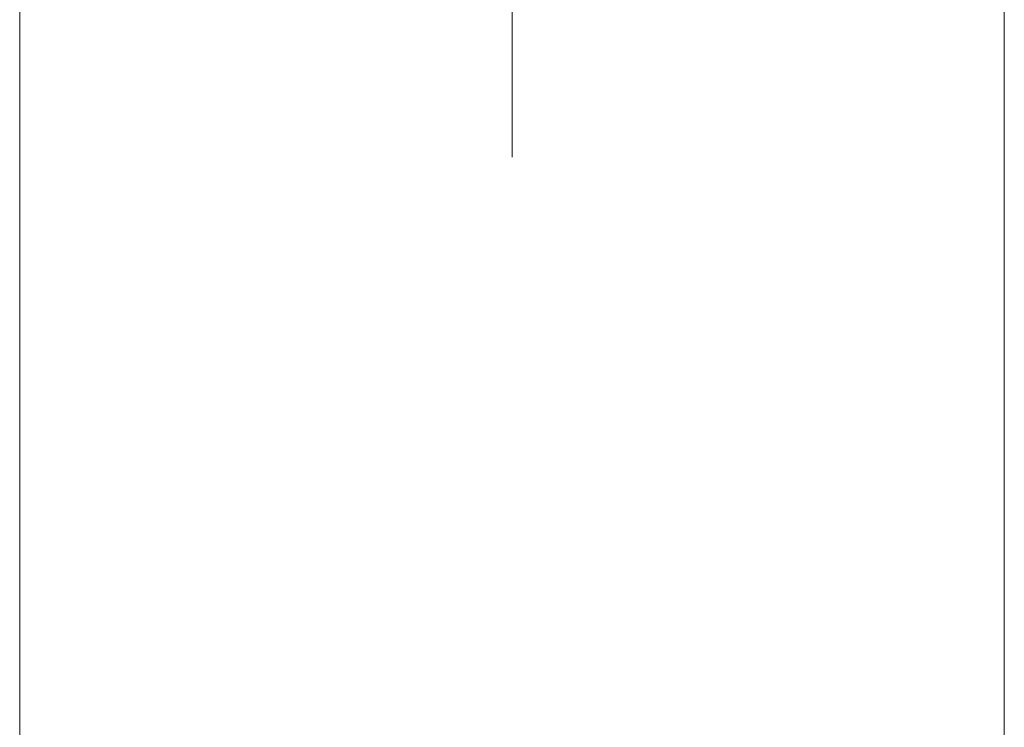
# Model space of a CAD drawing. Units: millimetres. Extents: x 0 to 15750, y 0 to 22275.
# Drawn here: x 6779 to 7499, y 12352 to 12869 of the extents above; entities that cross this region are included whole.
import ezdxf

# ---------------------------------------------------------------- set-up
doc = ezdxf.new("R2010")
doc.units = ezdxf.units.MM
doc.header["$LTSCALE"] = 75
doc.layers.add('Bemaßung (ISO)', color=1, linetype='Continuous', lineweight=5, true_color=0xff0000)
doc.layers.add('Mittellinie (ISO)', color=5, linetype='Continuous', lineweight=5, true_color=0x0000ff)
doc.styles.add('Bemaßung', font='tahoma.ttf')
doc.dimstyles.new('Dehoust', dxfattribs={"dimscale": 75, "dimtxt": 3.5, "dimasz": 2.5, "dimexe": 3.175, "dimexo": 0.8, "dimgap": 0.8, "dimtad": 1, "dimtoh": 1, "dimdec": 0, "dimrnd": 1e-08, "dimzin": 12, "dimtxsty": 'Bemaßung', "dimcen": 0.09, "dimdle": 10, "dimclrd": 256, "dimclre": 256, "dimclrt": 7, "dimadec": 1, "dimazin": 3, "dimtfac": 1, "dimtmove": 0, "dimatfit": 3, "dimfxl": 1, "dimtolj": 1, "dimtzin": 0, "dimlwd": -1, "dimlwe": -1, "dimarcsym": 0})

# ---------------------------------------------------------------- blocks, each defined once
blk = doc.blocks.new('*D18')
at = {"layer": 'Bemaßung (ISO)', "transparency": 16777216}
for p, q in [((6779.48, 13147.58), (6779.48, 11099.46)), ((7499.48, 13147.58), (7499.48, 11099.46)), ((6966.98, 11337.58), (7311.98, 11337.58))]:
    blk.add_line(p, q, dxfattribs=at)
for points in [[(6966.98, 11368.83), (6966.98, 11306.33), (6779.48, 11337.58)], [(7311.98, 11368.83), (7311.98, 11306.33), (7499.48, 11337.58)]]:
    blk.add_solid(points, dxfattribs=at)
at = {"layer": 'Defpoints', "color": 0, "transparency": 16777216}
for p in [(6779.48, 13207.58), (7499.48, 13207.58), (7499.48, 11337.58)]:
    blk.add_point(p, dxfattribs=at)
at = {"layer": 'Bemaßung (ISO)', "color": 7, "transparency": 16777216, "insert": (7139.48, 11671.01), "char_height": 262.5, "attachment_point": 2, "style": 'Bemaßung'}
blk.add_mtext('\\A1;720', dxfattribs=at)

msp = doc.modelspace()

# ---------------------------------------------------------------- linework, layer by layer
at = {"layer": 'Mittellinie (ISO)', "linetype": 'Continuous'}
msp.add_line((7139.48, 12768.67), (7139.48, 13175.19), dxfattribs=at)

# ---------------------------------------------------------------- dimensions: what is measured, and where the dimension line sits
at = {"layer": 'Bemaßung (ISO)'}
dim = msp.add_linear_dim(base=(7499.48, 11337.58), p1=(6779.48, 13207.58), p2=(7499.48, 13207.58), angle=180, dimstyle='Dehoust', override={"dimgap": 0.8, "dimtoh": 0, "dimdec": 0, "dimtol": 0, "dimlim": 0, "dimtp": 0, "dimtm": 0, "dimtdec": 2, "dimtofl": 0, "dimatfit": 1}, dxfattribs=at)
dim.commit()
dim.dimension.update_dxf_attribs({"geometry": '*D18', "text_midpoint": (7139.48, 11337.58), "dimtype": 160})

doc.saveas('drawing.dxf')
